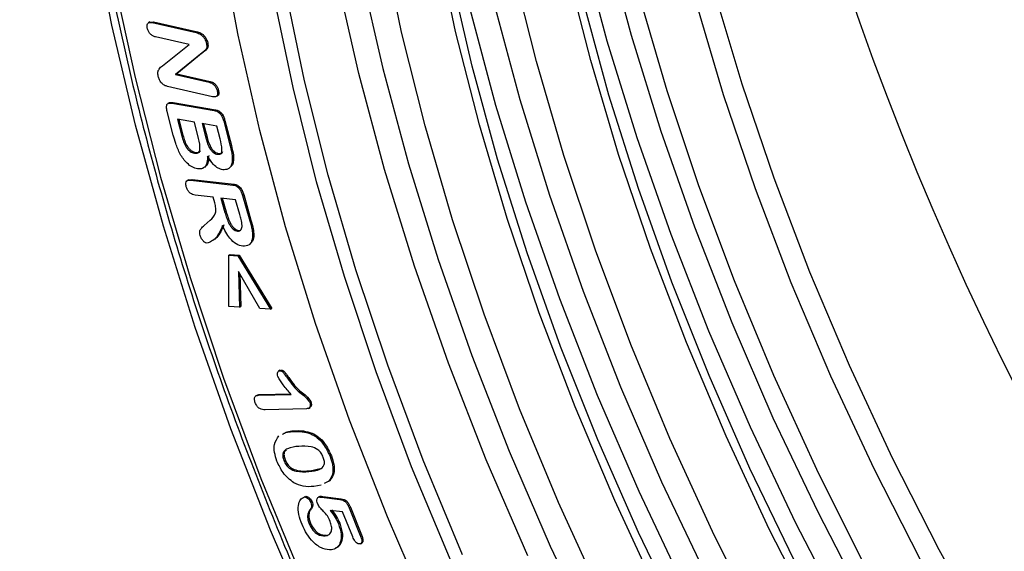
# Model space of a CAD drawing. Units: millimetres. Extents: x 0 to 420, y 0 to 297.
# Drawn here: x 333 to 341, y 107 to 111 of the extents above; entities that cross this region are included whole.
import ezdxf

# ---------------------------------------------------------------- set-up
doc = ezdxf.new("R2010")
doc.units = ezdxf.units.MM

msp = doc.modelspace()

# ---------------------------------------------------------------- linework, layer by layer
at = {"color": 7, "linetype": 'Continuous', "lineweight": 25}
for p, q in [((334.124, 111.3945), (334.1114, 111.3872)), ((334.1229, 111.3932), (334.153, 111.3953)), ((334.1429, 111.3895), (334.153, 111.3953)), ((334.1429, 111.3895), (334.5009, 111.3076)), ((334.153, 111.3953), (334.511, 111.3135)), ((334.5009, 111.3076), (334.511, 111.3135)), ((334.5382, 111.2927), (334.5483, 111.2986)), ((334.4441, 111.2093), (334.17, 111.272)), ((334.2251, 111.0365), (334.4441, 111.2093)), ((334.5856, 111.2186), (334.5957, 111.2245)), ((334.5495, 111.1432), (334.3321, 110.9645)), ((334.5596, 111.149), (334.3422, 110.9703)), ((334.5495, 111.1432), (334.5596, 111.149)), ((334.3321, 110.9645), (334.3422, 110.9703)), ((334.3321, 110.9645), (334.6068, 110.9017)), ((334.3422, 110.9703), (334.6169, 110.9075)), ((334.6068, 110.9017), (334.6169, 110.9075)), ((334.6334, 110.7842), (334.2684, 110.8676)), ((334.6736, 110.8313), (334.6837, 110.8372)), ((334.2821, 110.7347), (334.2695, 110.7274)), ((334.3022, 110.7308), (334.3123, 110.7367)), ((334.3022, 110.7308), (334.6487, 110.6709)), ((334.3123, 110.7367), (334.6588, 110.6768)), ((334.6627, 110.7849), (334.6753, 110.7922)), ((334.3147, 110.471), (334.265, 110.6633)), ((334.6487, 110.6709), (334.6588, 110.6768)), ((334.4866, 110.5762), (334.3477, 110.6002)), ((334.3477, 110.6002), (334.3829, 110.4636)), ((334.3599, 110.5981), (334.393, 110.4694)), ((334.5207, 110.4438), (334.4866, 110.5762)), ((334.5497, 110.5653), (334.5797, 110.4489)), ((334.6697, 110.5446), (334.5497, 110.5653)), ((334.5619, 110.5632), (334.5898, 110.4547)), ((334.7259, 110.5836), (334.736, 110.5895)), ((334.7259, 110.5836), (334.7785, 110.3797)), ((334.736, 110.5895), (334.7886, 110.3855)), ((334.6963, 110.4412), (334.6697, 110.5446)), ((334.3829, 110.4636), (334.393, 110.4694)), ((334.5797, 110.4489), (334.5898, 110.4547)), ((334.4866, 110.3225), (334.4967, 110.3283)), ((334.6409, 110.3302), (334.651, 110.336)), ((334.6734, 110.3142), (334.6835, 110.3201)), ((334.7785, 110.3797), (334.7886, 110.3855)), ((334.5934, 110.297), (334.6043, 110.2583)), ((334.7944, 110.2455), (334.8045, 110.2514)), ((334.4403, 110.1063), (334.4277, 110.099)), ((334.4397, 110.1041), (334.4675, 110.1092)), ((334.4574, 110.1033), (334.4675, 110.1092)), ((334.4574, 110.1033), (334.8014, 110.0629)), ((334.4675, 110.1092), (334.8115, 110.0687)), ((334.8014, 110.0629), (334.8115, 110.0687)), ((334.6395, 109.9637), (334.4936, 109.9808)), ((334.6526, 109.918), (334.6395, 109.9637)), ((334.8226, 109.9422), (334.7026, 109.9563)), ((334.7026, 109.9563), (334.7363, 109.8392)), ((334.7148, 109.9549), (334.7464, 109.8451)), ((334.8572, 109.8216), (334.8226, 109.9422)), ((334.8792, 109.9784), (334.8893, 109.9842)), ((334.8792, 109.9784), (334.9388, 109.7712)), ((334.8893, 109.9842), (334.9489, 109.777)), ((334.7363, 109.8392), (334.7464, 109.8451)), ((334.5675, 109.732), (334.6145, 109.7745)), ((334.9388, 109.7712), (334.9489, 109.777)), ((334.8388, 109.6869), (334.8489, 109.6927)), ((334.8489, 109.6927), (334.8626, 109.6943)), ((334.9623, 109.6445), (334.9724, 109.6504)), ((334.7678, 109.4892), (334.7779, 109.4951)), ((334.7686, 109.0705), (334.7678, 109.4892)), ((334.7678, 109.4892), (334.8418, 109.4843)), ((334.7779, 109.4951), (334.8519, 109.4902)), ((334.8418, 109.4843), (334.8519, 109.4902)), ((334.8418, 109.4843), (335.1095, 109.0482)), ((334.8519, 109.4902), (335.1196, 109.054)), ((335.0223, 109.0539), (334.846, 109.3572)), ((334.846, 109.3572), (334.8552, 109.0648)), ((334.8569, 109.3385), (334.8653, 109.0706)), ((334.8552, 109.0648), (334.7686, 109.0705)), ((334.8552, 109.0648), (334.8653, 109.0706)), ((335.1095, 109.0482), (335.0223, 109.0539)), ((335.1095, 109.0482), (335.1196, 109.054)), ((335.1862, 108.5497), (335.1736, 108.5425)), ((335.1839, 108.5457), (335.194, 108.5515)), ((335.1851, 108.5488), (335.194, 108.5515)), ((335.2466, 108.4842), (335.2568, 108.49)), ((335.0018, 108.3476), (334.9892, 108.3403)), ((335.0097, 108.3456), (335.2776, 108.3527)), ((335.0097, 108.3456), (335.0198, 108.3515)), ((335.0198, 108.3515), (335.273, 108.3582)), ((335.4014, 108.2352), (335.0641, 108.2263)), ((335.4185, 108.2389), (335.4311, 108.2462)), ((335.4283, 108.288), (335.4384, 108.2938)), ((335.2853, 108.0493), (335.2954, 108.0551)), ((335.4377, 108.0308), (335.4478, 108.0366)), ((335.5952, 107.8445), (335.6053, 107.8503)), ((335.2172, 107.8134), (335.2273, 107.8192)), ((335.4312, 107.7286), (335.515, 107.7462)), ((335.4211, 107.7228), (335.4312, 107.7286)), ((335.5207, 107.6101), (335.4617, 107.6007)), ((335.5846, 107.6444), (335.5469, 107.6242)), ((335.5947, 107.6502), (335.557, 107.63)), ((335.5846, 107.6444), (335.5947, 107.6502)), ((335.386, 107.5151), (335.3961, 107.5209)), ((335.5098, 107.5197), (335.4972, 107.5124)), ((335.5048, 107.5152), (335.5149, 107.521)), ((335.5091, 107.518), (335.5149, 107.521)), ((335.5259, 107.5129), (335.536, 107.5187)), ((335.5259, 107.5129), (335.6755, 107.4946)), ((335.536, 107.5187), (335.6856, 107.5005)), ((335.6755, 107.4946), (335.6856, 107.5005)), ((335.4371, 107.4703), (335.4472, 107.4761)), ((335.7502, 107.4251), (335.7603, 107.4309)), ((335.7502, 107.4251), (335.8416, 107.2001)), ((335.7603, 107.4309), (335.8517, 107.2059)), ((335.4317, 107.4132), (335.4418, 107.419)), ((335.6969, 107.3926), (335.5957, 107.405)), ((335.7795, 107.1894), (335.6969, 107.3926)), ((335.4241, 107.2952), (335.4342, 107.301)), ((335.6631, 107.2959), (335.6732, 107.3017)), ((335.5552, 107.197), (335.5653, 107.2028)), ((335.8416, 107.2001), (335.8517, 107.2059)), ((335.843, 107.133), (335.8556, 107.1403))]:
    msp.add_line(p, q, dxfattribs=at)
at = {"color": 7, "linetype": 'Continuous', "lineweight": 25, "flags": 128}
for points in [[(337.0198, 120.4694), (336.7514, 120.0894), (336.4769, 119.6235), (336.2346, 119.1214), (336.0253, 118.5849), (335.8498, 118.0159), (335.7087, 117.4163), (335.6024, 116.7882), (335.5314, 116.1338), (335.4958, 115.4553), (335.4958, 114.755), (335.5314, 114.0354), (335.6024, 113.2989), (335.7087, 112.5481), (335.8498, 111.7855), (336.0253, 111.0139), (336.2346, 110.2358), (336.4769, 109.454), (336.7514, 108.6711), (337.0572, 107.8898), (337.3932, 107.1128), (337.7583, 106.3429)], [(339.0931, 106.4788), (338.7166, 107.2318), (338.3684, 107.9934), (338.0494, 108.7609), (337.761, 109.5316), (337.504, 110.3028), (337.2795, 111.0717), (337.0882, 111.8358), (336.9307, 112.5922), (336.8076, 113.3383), (336.7194, 114.0716), (336.6664, 114.7894), (336.6487, 115.4892), (336.6664, 116.1686), (336.7194, 116.8252), (336.8076, 117.4566), (336.9307, 118.0607), (337.0882, 118.6353), (337.2795, 119.1784), (337.504, 119.6881), (337.761, 120.1626), (337.884, 120.3597)], [(339.9481, 106.981), (339.569, 107.7394), (339.2182, 108.5064), (338.8971, 109.2793), (338.6066, 110.0555), (338.3478, 110.8321), (338.1217, 111.6065), (337.929, 112.376), (337.7704, 113.1377), (337.6465, 113.8892), (337.5576, 114.6276), (337.5042, 115.3505), (337.4864, 116.0553), (337.5042, 116.7395), (337.5576, 117.4007), (337.6465, 118.0366), (337.7704, 118.645), (337.929, 119.2236), (338.1217, 119.7706), (338.3022, 120.1889)], [(337.2098, 107.0347), (336.8705, 107.8192), (336.5617, 108.6081), (336.2845, 109.3987), (336.0398, 110.1882), (335.8285, 110.9739), (335.6513, 111.753), (335.5088, 112.523), (335.4015, 113.2812), (335.3297, 114.0249), (335.2938, 114.7515), (335.2938, 115.4587), (335.3297, 116.1438), (335.4015, 116.8047), (335.5088, 117.4389), (335.6513, 118.0444), (335.8285, 118.6189), (336.0398, 119.1606), (336.2102, 119.5243)], [(336.6773, 107.0421), (336.3559, 107.8156), (336.0652, 108.5924), (335.8062, 109.3696), (335.5799, 110.1446), (335.3871, 110.9147), (335.2284, 111.677), (335.1043, 112.4291), (335.0154, 113.1681), (334.9619, 113.8916), (334.9441, 114.5969), (334.9619, 115.2816), (335.0154, 115.9434), (335.1043, 116.5798), (335.2284, 117.1886), (335.3871, 117.7677), (335.5799, 118.3151), (335.8062, 118.8288), (336.0652, 119.3071), (336.1508, 119.4461)], [(339.3858, 106.9987), (339.0234, 107.7489), (338.6898, 108.5066), (338.386, 109.2691), (338.1132, 110.0337), (337.8723, 110.7976), (337.6641, 111.5581), (337.4896, 112.3125), (337.3491, 113.058), (337.2434, 113.792), (337.1727, 114.5119), (337.1372, 115.2151), (337.1372, 115.8991), (337.1727, 116.5613), (337.2434, 117.1996), (337.3491, 117.8115), (337.4896, 118.3949), (337.4943, 118.4118)], [(337.5091, 118.3753), (337.4207, 117.8379), (337.3496, 117.1835), (337.314, 116.5049), (337.314, 115.8046), (337.3496, 115.085), (337.4207, 114.3485), (337.527, 113.5977), (337.6681, 112.8352), (337.8436, 112.0636), (338.0529, 111.2855), (338.2952, 110.5036), (338.5697, 109.7207), (338.8755, 108.9395), (339.2115, 108.1625), (339.5765, 107.3926), (339.9694, 106.6323)], [(338.4766, 106.4738), (338.1143, 107.2241), (337.7807, 107.9818), (337.4769, 108.7443), (337.204, 109.5089), (336.9631, 110.2728), (336.755, 111.0333), (336.5804, 111.7876), (336.44, 112.5332), (336.3342, 113.2672), (336.2635, 113.9871), (336.2281, 114.6903), (336.2281, 115.3742), (336.2635, 116.0365), (336.3342, 116.6748), (336.44, 117.2867), (336.5804, 117.8701), (336.5851, 117.887)], [(336.6, 117.8505), (336.5116, 117.3131), (336.4405, 116.6586), (336.4049, 115.9801), (336.4049, 115.2798), (336.4405, 114.5602), (336.5116, 113.8237), (336.6178, 113.0729), (336.759, 112.3104), (336.9345, 111.5387), (337.1437, 110.7606), (337.3861, 109.9788), (337.6606, 109.1959), (337.9664, 108.4146), (338.3024, 107.6377), (338.6674, 106.8677)], [(340.9772, 106.3479), (340.5694, 107.0836), (340.1885, 107.8312), (339.8359, 108.5881), (339.5129, 109.3515), (339.2206, 110.1186), (338.9602, 110.8867), (338.7325, 111.6528), (338.5384, 112.4143), (338.3787, 113.1683), (338.2538, 113.9121), (338.1643, 114.643), (338.1104, 115.3582), (338.0925, 116.0553)], [(340.4179, 106.9961), (340.037, 107.7437), (339.6844, 108.5006), (339.3613, 109.264), (339.0691, 110.0312), (338.8086, 110.7992), (338.581, 111.5654), (338.3869, 112.3268), (338.2271, 113.0808), (338.1023, 113.8246), (338.0127, 114.5555), (337.9589, 115.2708), (337.9409, 115.9678)], [(336.5824, 106.9873), (336.261, 107.7608), (335.9703, 108.5376), (335.7113, 109.3148), (335.485, 110.0898), (335.2921, 110.8599), (335.1334, 111.6222), (335.0094, 112.3743), (334.9205, 113.1133), (334.867, 113.8368), (334.8492, 114.5421), (334.867, 115.2268), (334.9205, 115.8886)], [(336.4017, 106.5681), (336.0624, 107.3527), (335.7536, 108.1416), (335.4764, 108.9322), (335.2317, 109.7216), (335.0204, 110.5073), (334.8432, 111.2865), (334.7007, 112.0565), (334.5933, 112.8147), (334.5216, 113.5583), (334.4857, 114.285), (334.4857, 114.9921), (334.5216, 115.6773)], [(337.8075, 106.707), (337.4592, 107.4686), (337.1403, 108.2361), (336.8518, 109.0068), (336.5949, 109.778), (336.3704, 110.5469), (336.179, 111.3109), (336.0215, 112.0674), (335.8985, 112.8135), (335.8103, 113.5468), (335.7572, 114.2646), (335.7395, 114.9644), (335.7572, 115.6438)], [(338.2723, 106.7279), (337.9192, 107.486), (337.5957, 108.2505), (337.303, 109.0188), (337.0422, 109.788), (336.8142, 110.5553), (336.6198, 111.3179), (336.4598, 112.0731), (336.3347, 112.818), (336.2451, 113.5499), (336.1912, 114.2663), (336.1732, 114.9644), (336.1912, 115.6417)], [(333.4754, 115.589), (333.4754, 114.8545), (333.5108, 114.1008), (333.5814, 113.3302), (333.687, 112.5449), (333.8273, 111.7476), (334.0018, 110.9406), (334.2101, 110.1264), (334.4514, 109.3075), (334.7251, 108.4866), (335.0303, 107.666), (335.366, 106.8484)], [(339.5629, 106.504), (339.1815, 107.2528), (338.8284, 108.0108), (338.5048, 108.7754), (338.2121, 109.5437), (337.9513, 110.3128), (337.7233, 111.0801), (337.5289, 111.8428), (337.3689, 112.5979), (337.2439, 113.3428), (337.1542, 114.0748), (337.1003, 114.7911), (337.0823, 115.4892)], [(341.5896, 97.7743), (340.9805, 98.3588), (340.3835, 98.975), (339.8005, 99.6211), (339.2334, 100.2949), (338.6837, 100.9945), (338.1533, 101.7177), (337.6439, 102.4622), (337.1568, 103.2257), (336.6938, 104.0059), (336.2561, 104.8004), (335.8452, 105.6067), (335.4623, 106.4222), (335.1086, 107.2446), (334.7852, 108.0713), (334.4931, 108.8996), (334.2332, 109.7271), (334.0063, 110.5511), (333.8132, 111.3692), (333.6543, 112.1788), (333.5302, 112.9774), (333.4413, 113.7625), (333.3878, 114.5317), (333.37, 115.2826)], [(339.7933, 106.5391), (339.3967, 107.3069), (339.0281, 108.0843), (338.6888, 108.8689), (338.38, 109.6578), (338.1028, 110.4483), (337.8581, 111.2378), (337.6468, 112.0235), (337.4696, 112.8027), (337.3271, 113.5727), (337.2197, 114.3308), (337.148, 115.0745), (337.1366, 115.2432)], [(338.4875, 106.782), (338.1189, 107.5595), (337.7797, 108.344), (337.4709, 109.1329), (337.1937, 109.9235), (336.949, 110.713), (336.7377, 111.4987), (336.5604, 112.2779), (336.4179, 113.0479), (336.3106, 113.806), (336.2389, 114.5497), (336.2274, 114.7183)]]:
    msp.add_lwpolyline(points, dxfattribs=at)
at = {"color": 7, "linetype": 'Continuous', "lineweight": 25}
for centre, major_axis, ratio, start_param, end_param in [((347.2009, 109.586), (-10.8625, 18.0838), 0.565331, 3.938036, 7.038278), ((349.3005, 111.1429), (-7.6194, 12.7485), 0.567015, 0.435319, 1.923932)]:
    msp.add_ellipse(centre, major_axis=major_axis, ratio=ratio, start_param=start_param, end_param=end_param, dxfattribs=at)
for points, knots in [([(334.9706, 121.0533), (334.8964, 120.9456), (334.7213, 120.6913), (334.4785, 120.2514), (334.2379, 119.7412), (334.0282, 119.199), (333.8487, 118.6279), (333.7003, 118.0291), (333.5834, 117.4044), (333.4983, 116.7555), (333.4452, 116.0844), (333.4242, 115.3928), (333.4354, 114.6827), (333.4786, 113.9562), (333.5539, 113.2152), (333.6608, 112.4617), (333.7992, 111.6979), (333.9685, 110.9258), (334.1683, 110.1476), (334.3981, 109.3654), (334.6572, 108.5814), (334.9448, 107.7976), (335.2602, 107.0163), (335.6025, 106.2396), (335.9707, 105.4697), (336.3639, 104.7086), (336.7808, 103.9585), (337.2205, 103.2214), (337.6816, 102.4993), (338.163, 101.7942), (338.6632, 101.1081), (339.181, 100.4429), (339.7149, 99.8004), (340.2634, 99.1824), (340.825, 98.5905), (341.3983, 98.0265), (341.9816, 97.4918), (342.5733, 96.988), (343.1719, 96.5165), (343.7758, 96.0785), (344.3832, 95.6754), (344.9925, 95.3082), (345.6022, 94.9781), (346.2104, 94.6858), (346.8155, 94.4324), (347.4159, 94.2186), (348.0099, 94.045), (348.5957, 93.912), (349.1717, 93.8205), (349.7368, 93.7691), (350.2868, 93.7643), (350.6517, 93.7765), (350.8282, 93.8017), (350.8311, 93.8022)], [0, 0, 0, 0, 0.014701, 0.034717, 0.054758, 0.07482, 0.094899, 0.114993, 0.135097, 0.155209, 0.175324, 0.195442, 0.21556, 0.235677, 0.255792, 0.275906, 0.296017, 0.316126, 0.336233, 0.356338, 0.376441, 0.396543, 0.416643, 0.436742, 0.456839, 0.476937, 0.497034, 0.517131, 0.537228, 0.557325, 0.577423, 0.597523, 0.617623, 0.637725, 0.657829, 0.677935, 0.698043, 0.718154, 0.738267, 0.758383, 0.778502, 0.798624, 0.818747, 0.838872, 0.858997, 0.879121, 0.899241, 0.919354, 0.939458, 0.959548, 0.97962, 0.99967, 1, 1, 1, 1]), ([(334.1024, 111.3431), (334.1011, 111.3527), (334.0984, 111.3719), (334.1126, 111.3935), (334.1314, 111.391), (334.1429, 111.3895)], [0, 0, 0, 0, 0.280282, 0.5602, 1, 1, 1, 1]), ([(334.17, 111.272), (334.1625, 111.2741), (334.1475, 111.2783), (334.1258, 111.2957), (334.1093, 111.3195), (334.1047, 111.3352), (334.1024, 111.3431)], [0, 0, 0, 0, 0.280779, 0.559821, 0.779773, 1, 1, 1, 1]), ([(334.5009, 111.3076), (334.5077, 111.306), (334.5199, 111.3029), (334.5326, 111.2958), (334.5382, 111.2927)], [0, 0, 0, 0, 0.560288, 1, 1, 1, 1]), ([(334.511, 111.3135), (334.5178, 111.3118), (334.53, 111.3088), (334.5427, 111.3017), (334.5483, 111.2986)], [0, 0, 0, 0, 0.560288, 1, 1, 1, 1]), ([(334.5382, 111.2927), (334.5442, 111.2877), (334.5562, 111.2777), (334.5746, 111.2518), (334.5815, 111.2312), (334.5856, 111.2186)], [0, 0, 0, 0, 0.280631, 0.561595, 1, 1, 1, 1]), ([(334.5483, 111.2986), (334.5543, 111.2935), (334.5663, 111.2835), (334.5847, 111.2576), (334.5916, 111.237), (334.5957, 111.2245)], [0, 0, 0, 0, 0.280631, 0.561595, 1, 1, 1, 1]), ([(334.5856, 111.2186), (334.5873, 111.2073), (334.5906, 111.1846), (334.5744, 111.1601), (334.559, 111.1496), (334.5495, 111.1432)], [0, 0, 0, 0, 0.278461, 0.557961, 1, 1, 1, 1]), ([(334.5957, 111.2245), (334.5974, 111.2131), (334.6007, 111.1904), (334.5845, 111.166), (334.5691, 111.1555), (334.5596, 111.149)], [0, 0, 0, 0, 0.278461, 0.557961, 1, 1, 1, 1]), ([(334.1917, 110.95), (334.1898, 110.9622), (334.1859, 110.9864), (334.1998, 111.016), (334.2155, 111.0287), (334.2251, 111.0365)], [0, 0, 0, 0, 0.27937, 0.55879, 1, 1, 1, 1]), ([(334.2684, 110.8676), (334.2597, 110.8701), (334.2425, 110.875), (334.2168, 110.8941), (334.1991, 110.9229), (334.1942, 110.941), (334.1917, 110.95)], [0, 0, 0, 0, 0.2809395, 0.5598553, 0.779341, 1, 1, 1, 1]), ([(334.6068, 110.9017), (334.6143, 110.8996), (334.6291, 110.8954), (334.6509, 110.8787), (334.6669, 110.8547), (334.6714, 110.8391), (334.6736, 110.8313)], [0, 0, 0, 0, 0.280954, 0.560213, 0.779918, 1, 1, 1, 1]), ([(334.6169, 110.9075), (334.6244, 110.9054), (334.6392, 110.9012), (334.661, 110.8845), (334.677, 110.8605), (334.6815, 110.845), (334.6837, 110.8372)], [0, 0, 0, 0, 0.280954, 0.560213, 0.779918, 1, 1, 1, 1]), ([(334.6736, 110.8313), (334.6751, 110.8215), (334.6782, 110.802), (334.664, 110.7799), (334.645, 110.7825), (334.6334, 110.7842)], [0, 0, 0, 0, 0.280646, 0.560015, 1, 1, 1, 1]), ([(334.6837, 110.8372), (334.685, 110.8278), (334.6877, 110.809), (334.6814, 110.7923), (334.6743, 110.792), (334.6739, 110.792)], [0, 0, 0, 0, 0.486994, 0.971773, 1, 1, 1, 1]), ([(334.265, 110.6633), (334.2622, 110.6752), (334.2567, 110.6988), (334.2628, 110.7266), (334.282, 110.7331), (334.2955, 110.7316), (334.3022, 110.7308)], [0, 0, 0, 0, 0.281172, 0.558207, 0.778677, 1, 1, 1, 1]), ([(334.2815, 110.7327), (334.285, 110.7347), (334.2937, 110.7396), (334.3054, 110.7378), (334.3123, 110.7367)], [0, 0, 0, 0, 0.401597, 1, 1, 1, 1]), ([(334.6487, 110.6709), (334.6576, 110.669), (334.6752, 110.6651), (334.7023, 110.6427), (334.7179, 110.6117), (334.7232, 110.593), (334.7259, 110.5836)], [0, 0, 0, 0, 0.281046, 0.558254, 0.778726, 1, 1, 1, 1]), ([(334.6588, 110.6768), (334.6677, 110.6748), (334.6853, 110.6709), (334.7124, 110.6485), (334.728, 110.6175), (334.7333, 110.5988), (334.736, 110.5895)], [0, 0, 0, 0, 0.281046, 0.558254, 0.778726, 1, 1, 1, 1]), ([(334.3701, 110.3148), (334.3572, 110.3439), (334.3342, 110.396), (334.3206, 110.448), (334.3147, 110.471)], [0, 0, 0, 0, 0.5591887, 1, 1, 1, 1]), ([(334.3829, 110.4636), (334.3923, 110.4321), (334.404, 110.3926), (334.4339, 110.3522), (334.4573, 110.331), (334.4749, 110.3259), (334.4866, 110.3225)], [0, 0, 0, 0, 0.498691, 0.624366, 0.750031, 1, 1, 1, 1]), ([(334.393, 110.4694), (334.4024, 110.4379), (334.4141, 110.3984), (334.444, 110.358), (334.4674, 110.3368), (334.485, 110.3317), (334.4967, 110.3283)], [0, 0, 0, 0, 0.498691, 0.624366, 0.750031, 1, 1, 1, 1]), ([(334.4866, 110.3225), (334.4978, 110.3219), (334.5146, 110.321), (334.5281, 110.3371), (334.5368, 110.373), (334.5279, 110.4124), (334.5207, 110.4438)], [0, 0, 0, 0, 0.2496024, 0.3750223, 0.5005901, 1, 1, 1, 1]), ([(334.5797, 110.4489), (334.5861, 110.4247), (334.5951, 110.3912), (334.6193, 110.349), (334.6337, 110.3364), (334.6409, 110.3302)], [0, 0, 0, 0, 0.560427, 0.780181, 1, 1, 1, 1]), ([(334.5898, 110.4547), (334.5962, 110.4306), (334.6052, 110.397), (334.6294, 110.3548), (334.6438, 110.3423), (334.651, 110.336)], [0, 0, 0, 0, 0.560427, 0.780181, 1, 1, 1, 1]), ([(334.6734, 110.3142), (334.6789, 110.3136), (334.6899, 110.3124), (334.7037, 110.3179), (334.7116, 110.3323), (334.7127, 110.373), (334.7036, 110.4109), (334.6963, 110.4412)], [0, 0, 0, 0, 0.125251, 0.250207, 0.374869, 0.500031, 1, 1, 1, 1]), ([(334.5121, 110.1953), (334.4981, 110.1991), (334.4702, 110.2069), (334.4176, 110.2446), (334.3881, 110.2882), (334.3701, 110.3148)], [0, 0, 0, 0, 0.281055, 0.561969, 1, 1, 1, 1]), ([(334.4967, 110.3283), (334.5082, 110.3274), (334.5248, 110.3261), (334.5335, 110.3388), (334.5362, 110.3427)], [0, 0, 0, 0, 0.690382, 1, 1, 1, 1]), ([(334.6409, 110.3302), (334.6471, 110.3258), (334.6581, 110.3179), (334.6688, 110.3154), (334.6734, 110.3142)], [0, 0, 0, 0, 0.559536, 1, 1, 1, 1]), ([(334.651, 110.336), (334.6572, 110.3316), (334.6682, 110.3238), (334.6789, 110.3212), (334.6835, 110.3201)], [0, 0, 0, 0, 0.559536, 1, 1, 1, 1]), ([(334.6835, 110.3201), (334.689, 110.3195), (334.6999, 110.3183), (334.713, 110.3227), (334.7168, 110.3316), (334.7184, 110.3353)], [0, 0, 0, 0, 0.36717, 0.733477, 1, 1, 1, 1]), ([(334.7785, 110.3797), (334.7855, 110.3529), (334.798, 110.3051), (334.7955, 110.2637), (334.7944, 110.2455)], [0, 0, 0, 0, 0.561071, 1, 1, 1, 1]), ([(334.7886, 110.3855), (334.7956, 110.3587), (334.8081, 110.3109), (334.8056, 110.2695), (334.8045, 110.2514)], [0, 0, 0, 0, 0.561071, 1, 1, 1, 1]), ([(334.5935, 110.2991), (334.5932, 110.2813), (334.5924, 110.2458), (334.5749, 110.2087), (334.5459, 110.1923), (334.5233, 110.1943), (334.5121, 110.1953)], [0, 0, 0, 0, 0.280507, 0.55986, 0.779703, 1, 1, 1, 1]), ([(334.6036, 110.3049), (334.6032, 110.2872), (334.6024, 110.2519), (334.5857, 110.2139), (334.5649, 110.2054), (334.556, 110.2018)], [0, 0, 0, 0, 0.36455, 0.727599, 1, 1, 1, 1]), ([(334.7182, 110.1878), (334.7058, 110.1912), (334.6809, 110.1979), (334.6341, 110.2348), (334.6089, 110.2747), (334.5935, 110.2991)], [0, 0, 0, 0, 0.28057, 0.560695, 1, 1, 1, 1]), ([(334.7944, 110.2455), (334.7912, 110.2348), (334.7848, 110.2132), (334.7607, 110.1879), (334.7343, 110.1878), (334.7182, 110.1878)], [0, 0, 0, 0, 0.280752, 0.561358, 1, 1, 1, 1]), ([(334.8045, 110.2514), (334.8017, 110.2401), (334.7974, 110.2231), (334.7867, 110.2138), (334.7832, 110.2107)], [0, 0, 0, 0, 0.666327, 1, 1, 1, 1]), ([(334.4199, 110.0484), (334.4176, 110.0589), (334.4131, 110.0797), (334.4266, 110.1043), (334.4457, 110.1037), (334.4574, 110.1033)], [0, 0, 0, 0, 0.280307, 0.55963, 1, 1, 1, 1]), ([(334.4936, 109.9808), (334.4859, 109.9821), (334.4706, 109.9846), (334.4472, 109.9995), (334.4287, 110.0234), (334.4228, 110.0401), (334.4199, 110.0484)], [0, 0, 0, 0, 0.280983, 0.560042, 0.779911, 1, 1, 1, 1]), ([(334.8014, 110.0629), (334.8101, 110.0614), (334.8274, 110.0585), (334.8544, 110.0367), (334.8704, 110.0063), (334.8763, 109.9877), (334.8792, 109.9784)], [0, 0, 0, 0, 0.281028, 0.5584, 0.778878, 1, 1, 1, 1]), ([(334.8115, 110.0687), (334.8202, 110.0672), (334.8375, 110.0643), (334.8645, 110.0426), (334.8805, 110.0121), (334.8864, 109.9935), (334.8893, 109.9842)], [0, 0, 0, 0, 0.281028, 0.5584, 0.778878, 1, 1, 1, 1]), ([(334.6145, 109.7745), (334.6329, 109.7913), (334.6586, 109.8145), (334.6645, 109.8733), (334.6566, 109.903), (334.6526, 109.918)], [0, 0, 0, 0, 0.560074, 0.779397, 1, 1, 1, 1]), ([(334.7363, 109.8392), (334.7459, 109.807), (334.758, 109.7666), (334.7852, 109.7214), (334.8022, 109.7022), (334.8212, 109.6901), (334.8329, 109.688), (334.8388, 109.6869)], [0, 0, 0, 0, 0.499641, 0.624897, 0.749851, 0.87477, 1, 1, 1, 1]), ([(334.7464, 109.8451), (334.756, 109.8128), (334.7681, 109.7724), (334.7953, 109.7272), (334.8123, 109.708), (334.8313, 109.6959), (334.843, 109.6938), (334.8489, 109.6927)], [0, 0, 0, 0, 0.499641, 0.624897, 0.749851, 0.87477, 1, 1, 1, 1]), ([(334.8766, 109.7322), (334.8742, 109.7486), (334.8699, 109.7779), (334.8611, 109.8082), (334.8572, 109.8216)], [0, 0, 0, 0, 0.55921, 1, 1, 1, 1]), ([(334.9388, 109.7712), (334.946, 109.7466), (334.959, 109.7028), (334.9613, 109.6623), (334.9623, 109.6445)], [0, 0, 0, 0, 0.560803, 1, 1, 1, 1]), ([(334.9489, 109.777), (334.9561, 109.7524), (334.9691, 109.7086), (334.9714, 109.6681), (334.9724, 109.6504)], [0, 0, 0, 0, 0.560803, 1, 1, 1, 1]), ([(334.534, 109.6516), (334.5319, 109.6633), (334.5276, 109.6868), (334.5441, 109.7118), (334.5586, 109.7243), (334.5675, 109.732)], [0, 0, 0, 0, 0.277448, 0.557646, 1, 1, 1, 1]), ([(334.7163, 109.731), (334.7003, 109.6936), (334.678, 109.6414), (334.6282, 109.6009), (334.6014, 109.5919), (334.588, 109.5874)], [0, 0, 0, 0, 0.558019, 0.779458, 1, 1, 1, 1]), ([(334.7264, 109.7369), (334.7109, 109.6986), (334.6901, 109.6473), (334.6515, 109.6197), (334.6416, 109.6126)], [0, 0, 0, 0, 0.745493, 1, 1, 1, 1]), ([(334.881, 109.5636), (334.8636, 109.5674), (334.8288, 109.575), (334.7631, 109.6347), (334.7341, 109.6945), (334.7163, 109.731)], [0, 0, 0, 0, 0.280698, 0.560061, 1, 1, 1, 1]), ([(334.8388, 109.6869), (334.845, 109.6869), (334.8573, 109.687), (334.8732, 109.7011), (334.8753, 109.7204), (334.8766, 109.7322)], [0, 0, 0, 0, 0.280812, 0.561317, 1, 1, 1, 1]), ([(334.588, 109.5874), (334.5817, 109.5896), (334.5692, 109.5941), (334.5524, 109.6124), (334.5404, 109.6323), (334.5362, 109.6452), (334.534, 109.6516)], [0, 0, 0, 0, 0.278796, 0.558291, 0.77901, 1, 1, 1, 1]), ([(334.9623, 109.6445), (334.9605, 109.63), (334.957, 109.6008), (334.9308, 109.5665), (334.8999, 109.5647), (334.881, 109.5636)], [0, 0, 0, 0, 0.2805215, 0.5610736, 1, 1, 1, 1]), ([(334.9724, 109.6504), (334.9709, 109.6354), (334.9683, 109.6087), (334.9541, 109.594), (334.9479, 109.5876)], [0, 0, 0, 0, 0.563563, 1, 1, 1, 1]), ([(335.1678, 108.4987), (335.1661, 108.5055), (335.1626, 108.5193), (335.1665, 108.534), (335.1733, 108.5439), (335.1804, 108.5451), (335.1839, 108.5457)], [0, 0, 0, 0, 0.278919, 0.558806, 0.779333, 1, 1, 1, 1]), ([(335.1839, 108.5457), (335.1904, 108.5448), (335.2033, 108.543), (335.225, 108.5152), (335.2384, 108.496), (335.2466, 108.4842)], [0, 0, 0, 0, 0.277898, 0.557443, 1, 1, 1, 1]), ([(335.194, 108.5515), (335.2005, 108.5506), (335.2135, 108.5488), (335.2351, 108.521), (335.2485, 108.5018), (335.2568, 108.49)], [0, 0, 0, 0, 0.277898, 0.557443, 1, 1, 1, 1]), ([(335.2776, 108.3527), (335.2549, 108.3776), (335.2145, 108.4219), (335.182, 108.4753), (335.1678, 108.4987)], [0, 0, 0, 0, 0.562097, 1, 1, 1, 1]), ([(335.2466, 108.4842), (335.2787, 108.4407), (335.3234, 108.3799), (335.3923, 108.3377), (335.4165, 108.3042), (335.4283, 108.288)], [0, 0, 0, 0, 0.565611, 0.789471, 1, 1, 1, 1]), ([(335.2568, 108.49), (335.2888, 108.4465), (335.3335, 108.3858), (335.4024, 108.3435), (335.4266, 108.31), (335.4384, 108.2938)], [0, 0, 0, 0, 0.565611, 0.789471, 1, 1, 1, 1]), ([(334.9832, 108.2851), (334.9804, 108.2949), (334.9749, 108.3144), (334.9812, 108.3354), (334.9944, 108.3442), (335.0046, 108.3452), (335.0097, 108.3456)], [0, 0, 0, 0, 0.279555, 0.5584, 0.778988, 1, 1, 1, 1]), ([(335.001, 108.3461), (335.0023, 108.3471), (335.0074, 108.3512), (335.0145, 108.3514), (335.0198, 108.3515)], [0, 0, 0, 0, 0.2535957, 1, 1, 1, 1]), ([(335.0641, 108.2263), (335.0497, 108.2269), (335.0317, 108.2277), (335.0085, 108.2442), (334.9941, 108.2598), (334.9875, 108.275), (334.9832, 108.2851)], [0, 0, 0, 0, 0.499019, 0.62477, 0.750412, 1, 1, 1, 1]), ([(335.4283, 108.288), (335.4306, 108.2791), (335.4353, 108.2613), (335.4255, 108.239), (335.4105, 108.2367), (335.4014, 108.2352)], [0, 0, 0, 0, 0.279685, 0.559611, 1, 1, 1, 1]), ([(335.4384, 108.2938), (335.4406, 108.2851), (335.4452, 108.2676), (335.4394, 108.2504), (335.4313, 108.2484), (335.4287, 108.2477)], [0, 0, 0, 0, 0.405314, 0.810977, 1, 1, 1, 1]), ([(335.1608, 107.8081), (335.1531, 107.8322), (335.1378, 107.8802), (335.1378, 107.9594), (335.1624, 107.9932), (335.1774, 108.0138)], [0, 0, 0, 0, 0.280742, 0.561375, 1, 1, 1, 1]), ([(335.2069, 108.028), (335.2158, 108.0329), (335.2391, 108.0458), (335.2676, 108.0479), (335.2853, 108.0493)], [0, 0, 0, 0, 0.378632, 1, 1, 1, 1]), ([(335.217, 108.0338), (335.2259, 108.0387), (335.2492, 108.0516), (335.2777, 108.0538), (335.2954, 108.0551)], [0, 0, 0, 0, 0.378632, 1, 1, 1, 1]), ([(335.2853, 108.0493), (335.3124, 108.0509), (335.3607, 108.0538), (335.4142, 108.0378), (335.4377, 108.0308)], [0, 0, 0, 0, 0.5603999, 1, 1, 1, 1]), ([(335.2954, 108.0551), (335.3225, 108.0568), (335.3708, 108.0596), (335.4243, 108.0437), (335.4478, 108.0366)], [0, 0, 0, 0, 0.5603999, 1, 1, 1, 1]), ([(335.4377, 108.0308), (335.4554, 108.0213), (335.4908, 108.0023), (335.5517, 107.9391), (335.5787, 107.8803), (335.5952, 107.8445)], [0, 0, 0, 0, 0.280836, 0.561255, 1, 1, 1, 1]), ([(335.4478, 108.0366), (335.4655, 108.0271), (335.5009, 108.0081), (335.5618, 107.945), (335.5888, 107.8862), (335.6053, 107.8503)], [0, 0, 0, 0, 0.280836, 0.561255, 1, 1, 1, 1]), ([(335.3402, 107.9285), (335.3078, 107.9254), (335.2594, 107.9207), (335.2135, 107.8901), (335.2056, 107.8502), (335.2133, 107.8257), (335.2172, 107.8134)], [0, 0, 0, 0, 0.5013604, 0.7505886, 0.8751347, 1, 1, 1, 1]), ([(335.5389, 107.8386), (335.5336, 107.8506), (335.5229, 107.8746), (335.4866, 107.9117), (335.4213, 107.9317), (335.3727, 107.9298), (335.3402, 107.9285)], [0, 0, 0, 0, 0.124867, 0.249369, 0.498455, 1, 1, 1, 1]), ([(335.2396, 107.8992), (335.2333, 107.8952), (335.2206, 107.887), (335.2159, 107.8557), (335.2235, 107.8314), (335.2273, 107.8192)], [0, 0, 0, 0, 0.325562, 0.662349, 1, 1, 1, 1]), ([(335.4211, 107.7228), (335.4529, 107.7258), (335.5003, 107.7303), (335.5451, 107.7618), (335.5507, 107.8026), (335.5429, 107.8266), (335.5389, 107.8386)], [0, 0, 0, 0, 0.501399, 0.750456, 0.875023, 1, 1, 1, 1]), ([(335.5952, 107.8445), (335.6028, 107.8215), (335.618, 107.7757), (335.6211, 107.6983), (335.5984, 107.6648), (335.5846, 107.6444)], [0, 0, 0, 0, 0.280862, 0.56126, 1, 1, 1, 1]), ([(335.6053, 107.8503), (335.6129, 107.8274), (335.6281, 107.7815), (335.6312, 107.7041), (335.6085, 107.6706), (335.5947, 107.6502)], [0, 0, 0, 0, 0.280862, 0.56126, 1, 1, 1, 1]), ([(335.2997, 107.6314), (335.2839, 107.6424), (335.2524, 107.6644), (335.2001, 107.7239), (335.1757, 107.7762), (335.1608, 107.8081)], [0, 0, 0, 0, 0.280712, 0.561274, 1, 1, 1, 1]), ([(335.2172, 107.8134), (335.2227, 107.801), (335.2337, 107.7764), (335.2714, 107.7398), (335.3382, 107.7175), (335.3879, 107.7207), (335.4211, 107.7228)], [0, 0, 0, 0, 0.124741, 0.249123, 0.498392, 1, 1, 1, 1]), ([(335.2273, 107.8192), (335.2328, 107.8069), (335.2438, 107.7822), (335.2815, 107.7456), (335.3483, 107.7234), (335.398, 107.7265), (335.4312, 107.7286)], [0, 0, 0, 0, 0.124741, 0.249123, 0.498392, 1, 1, 1, 1]), ([(335.4617, 107.6007), (335.4333, 107.5986), (335.3826, 107.5948), (335.325, 107.6202), (335.2997, 107.6314)], [0, 0, 0, 0, 0.5608987, 1, 1, 1, 1]), ([(335.3667, 107.2894), (335.3564, 107.317), (335.3359, 107.3722), (335.3327, 107.444), (335.349, 107.4967), (335.3737, 107.509), (335.386, 107.5151)], [0, 0, 0, 0, 0.280817, 0.560599, 0.780489, 1, 1, 1, 1]), ([(335.386, 107.5151), (335.3911, 107.5145), (335.4013, 107.5132), (335.4167, 107.5016), (335.4294, 107.4867), (335.4345, 107.4758), (335.4371, 107.4703)], [0, 0, 0, 0, 0.278949, 0.559404, 0.779669, 1, 1, 1, 1]), ([(335.3961, 107.5209), (335.4012, 107.5203), (335.4114, 107.5191), (335.4268, 107.5074), (335.4395, 107.4926), (335.4446, 107.4816), (335.4472, 107.4761)], [0, 0, 0, 0, 0.278949, 0.559404, 0.779669, 1, 1, 1, 1]), ([(335.4938, 107.4573), (335.4913, 107.4649), (335.4863, 107.4801), (335.4884, 107.4981), (335.4939, 107.5115), (335.5011, 107.514), (335.5048, 107.5152)], [0, 0, 0, 0, 0.279643, 0.55988, 0.780276, 1, 1, 1, 1]), ([(335.5048, 107.5152), (335.5087, 107.5148), (335.5157, 107.5142), (335.5228, 107.5133), (335.5259, 107.5129)], [0, 0, 0, 0, 0.559959, 1, 1, 1, 1]), ([(335.5149, 107.521), (335.5188, 107.5207), (335.5258, 107.52), (335.5329, 107.5191), (335.536, 107.5187)], [0, 0, 0, 0, 0.559959, 1, 1, 1, 1]), ([(335.6856, 107.5005), (335.6933, 107.4991), (335.7087, 107.4965), (335.7328, 107.4812), (335.7496, 107.4556), (335.7567, 107.4392), (335.7603, 107.4309)], [0, 0, 0, 0, 0.280811, 0.559168, 0.779235, 1, 1, 1, 1]), ([(335.4371, 107.4703), (335.4394, 107.4635), (335.444, 107.4499), (335.443, 107.4282), (335.4359, 107.4189), (335.4317, 107.4132)], [0, 0, 0, 0, 0.28014, 0.560089, 1, 1, 1, 1]), ([(335.4472, 107.4761), (335.4495, 107.4693), (335.4541, 107.4558), (335.4531, 107.434), (335.446, 107.4247), (335.4418, 107.419)], [0, 0, 0, 0, 0.28014, 0.560089, 1, 1, 1, 1]), ([(335.5953, 107.3155), (335.5887, 107.3311), (335.5755, 107.3623), (335.5436, 107.395), (335.5145, 107.4232), (335.5007, 107.4459), (335.4938, 107.4573)], [0, 0, 0, 0, 0.279991, 0.560454, 0.781339, 1, 1, 1, 1]), ([(335.6755, 107.4946), (335.6832, 107.4933), (335.6986, 107.4907), (335.7227, 107.4754), (335.7395, 107.4497), (335.7466, 107.4333), (335.7502, 107.4251)], [0, 0, 0, 0, 0.280811, 0.559168, 0.779235, 1, 1, 1, 1]), ([(335.4317, 107.4132), (335.4263, 107.4058), (335.4156, 107.391), (335.4102, 107.3603), (335.4127, 107.3273), (335.4203, 107.3059), (335.4241, 107.2952)], [0, 0, 0, 0, 0.280193, 0.559931, 0.779962, 1, 1, 1, 1]), ([(335.4418, 107.419), (335.4364, 107.4116), (335.4257, 107.3969), (335.4203, 107.3662), (335.4228, 107.3332), (335.4304, 107.3118), (335.4342, 107.301)], [0, 0, 0, 0, 0.280193, 0.559931, 0.779962, 1, 1, 1, 1]), ([(335.5957, 107.405), (335.6104, 107.386), (335.6366, 107.3521), (335.655, 107.3131), (335.6631, 107.2959)], [0, 0, 0, 0, 0.560216, 1, 1, 1, 1]), ([(335.6058, 107.4109), (335.6205, 107.3919), (335.6467, 107.358), (335.6651, 107.3189), (335.6732, 107.3017)], [0, 0, 0, 0, 0.560216, 1, 1, 1, 1]), ([(335.6074, 107.0833), (335.5837, 107.0839), (335.5366, 107.085), (335.4616, 107.1379), (335.4025, 107.211), (335.3786, 107.2633), (335.3667, 107.2894)], [0, 0, 0, 0, 0.280092, 0.559175, 0.779401, 1, 1, 1, 1]), ([(335.4241, 107.2952), (335.433, 107.2775), (335.4507, 107.2422), (335.5024, 107.1991), (335.5352, 107.1978), (335.5552, 107.197)], [0, 0, 0, 0, 0.2801053, 0.5603942, 1, 1, 1, 1]), ([(335.4342, 107.301), (335.4431, 107.2834), (335.4608, 107.248), (335.5125, 107.205), (335.5453, 107.2036), (335.5653, 107.2028)], [0, 0, 0, 0, 0.2801053, 0.5603942, 1, 1, 1, 1]), ([(335.5552, 107.197), (335.5663, 107.1996), (335.5885, 107.2049), (335.6077, 107.2333), (335.6095, 107.2739), (335.6, 107.3016), (335.5953, 107.3155)], [0, 0, 0, 0, 0.280653, 0.56014, 0.779829, 1, 1, 1, 1]), ([(335.6631, 107.2959), (335.6726, 107.2661), (335.6915, 107.2067), (335.6809, 107.1372), (335.6509, 107.0952), (335.6219, 107.0873), (335.6074, 107.0833)], [0, 0, 0, 0, 0.27948, 0.558906, 0.779381, 1, 1, 1, 1]), ([(335.6732, 107.3017), (335.6827, 107.2719), (335.7016, 107.2124), (335.6907, 107.1435), (335.6657, 107.1055), (335.6434, 107.0987), (335.6353, 107.0963)], [0, 0, 0, 0, 0.309289, 0.618517, 0.862506, 1, 1, 1, 1]), ([(335.8359, 107.1312), (335.8321, 107.1311), (335.8244, 107.1311), (335.8112, 107.1392), (335.7939, 107.1577), (335.7854, 107.1763), (335.7795, 107.1894)], [0, 0, 0, 0, 0.187003, 0.37387, 0.561039, 1, 1, 1, 1]), ([(335.8416, 107.2001), (335.8449, 107.1915), (335.8514, 107.1743), (335.855, 107.1505), (335.8488, 107.1345), (335.8402, 107.1323), (335.8359, 107.1312)], [0, 0, 0, 0, 0.281221, 0.560732, 0.779864, 1, 1, 1, 1]), ([(335.8517, 107.2059), (335.855, 107.1973), (335.8615, 107.18), (335.8649, 107.1567), (335.8607, 107.1428), (335.8552, 107.1409), (335.8539, 107.1405)], [0, 0, 0, 0, 0.329793, 0.657582, 0.914561, 1, 1, 1, 1])]:
    msp.add_open_spline(points, degree=3, knots=knots, dxfattribs=at)

doc.saveas('drawing.dxf')
